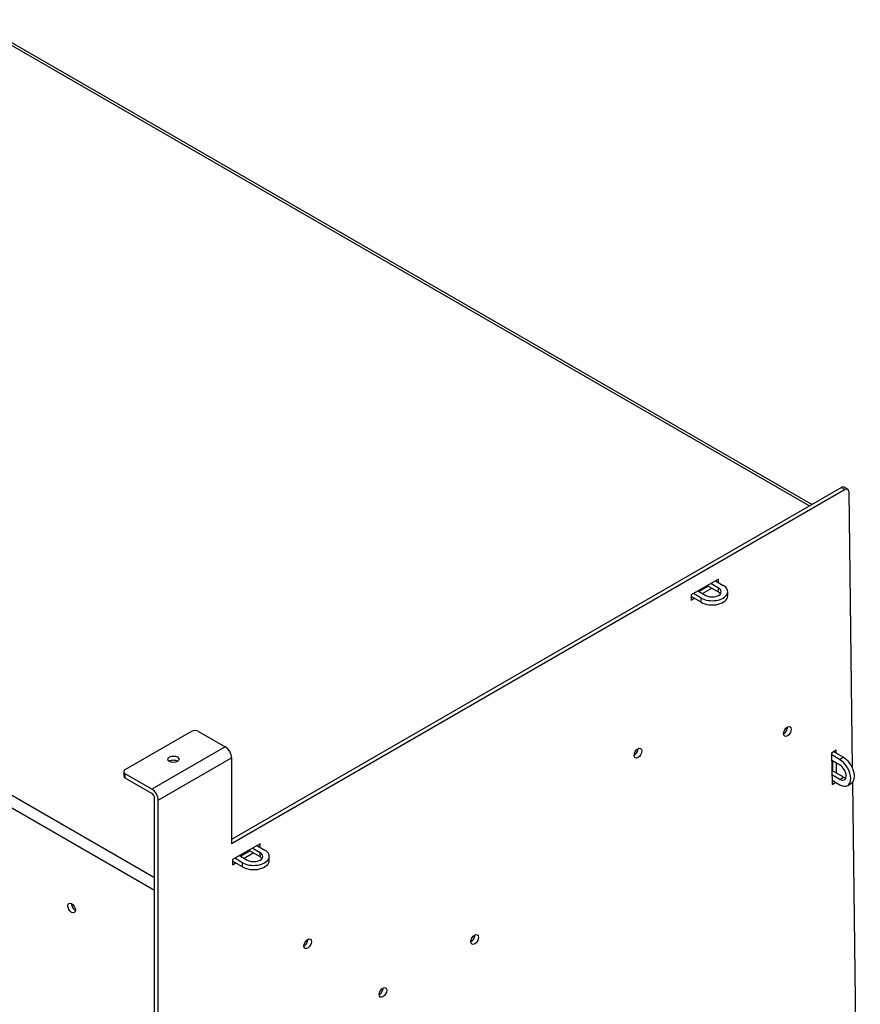
# Model space of a CAD drawing. Units: millimetres. Extents: x 0 to 413, y -34 to 282.
# Drawn here: x 343 to 376, y 130 to 168 of the extents above; entities that cross this region are included whole.
import ezdxf

# ---------------------------------------------------------------- set-up
doc = ezdxf.new("R2010")
doc.units = ezdxf.units.MM
for name, color, linetype in [('Default', 7, 'Continuous'), ('GAS_750TV_01-01_', 7, 'Continuous'), ('GAS_750TV_01-03_', 7, 'Continuous')]:
    doc.layers.add(name, color=color, linetype=linetype)

# ---------------------------------------------------------------- blocks, each defined once
blk = doc.blocks.new('SE3')
at = {"layer": 'GAS_750TV_01-01_', "color": 7, "linetype": 'Continuous'}
for p, q in [((374.003, 149.412), (341.614, 168.112)), ((341.669, 167.979), (373.915, 149.361)), ((318.553, 151.928), (348.669, 134.54)), ((318.929, 152.201), (348.669, 135.03)), ((369.988, 146.277), (369.635, 146.073)), ((369.988, 146.277), (369.988, 146.298)), ((370.413, 146.033), (369.988, 146.277)), ((370.413, 146.196), (370.112, 146.369)), ((370.289, 146.471), (370.589, 146.298)), ((370.413, 146.033), (370.413, 146.196)), ((369.741, 145.645), (369.352, 145.869)), ((369.741, 145.808), (369.44, 145.982)), ((369.617, 146.084), (369.918, 145.91)), ((369.741, 145.645), (369.741, 145.808)), ((370.765, 145.89), (370.765, 146.053)), ((375.079, 139.584), (374.771, 139.762)), ((375.22, 139.667), (374.851, 139.881)), ((374.774, 139.558), (375.081, 139.381)), ((374.805, 139.142), (374.8, 139.543)), ((375.079, 139.584), (375.22, 139.667)), ((374.78, 139.127), (374.805, 139.142)), ((375.088, 138.813), (374.783, 138.989)), ((375.229, 138.897), (374.805, 139.142)), ((374.786, 138.786), (375.09, 138.61)), ((375.088, 138.813), (375.229, 138.897)), ((375.39, 138.581), (375.532, 138.665)), ((352.311, 136.071), (351.957, 135.867)), ((352.311, 136.071), (352.311, 136.092)), ((352.735, 135.826), (352.311, 136.071)), ((352.735, 135.99), (352.434, 136.163)), ((352.611, 136.265), (352.912, 136.092)), ((352.735, 135.826), (352.735, 135.99)), ((352.063, 135.438), (351.674, 135.663)), ((352.063, 135.602), (351.763, 135.775)), ((351.939, 135.877), (352.24, 135.704)), ((352.063, 135.438), (352.063, 135.602)), ((353.087, 135.683), (353.087, 135.847))]:
    blk.add_line(p, q, dxfattribs=at)
for centre, major_axis, ratio, start_param, end_param in [((370.165, 146.053), (-0.6, 0), 0.57735, 0.785398, 3.926991), ((370.165, 146.053), (-0.35, 0), 0.57735, 0.785398, 3.926991), ((370.165, 145.89), (-0.6, 0), 0.57735, 0.785398, 3.141593), ((370.165, 145.89), (-0.35, 0), 0.57735, 3.557545, 3.926991), ((375.084, 139.097), (-0.306, 0.516), 0.569744, 2.349735, 5.491327), ((375.084, 139.097), (-0.178, 0.301), 0.569744, 2.349735, 5.491327), ((375.226, 139.181), (-0.306, 0.516), 0.569744, 3.141593, 5.491327), ((375.226, 139.181), (-0.178, 0.301), 0.569744, 2.349735, 2.716806), ((352.487, 135.847), (-0.6, 0), 0.57735, 0.785398, 3.926991), ((352.487, 135.847), (-0.35, 0), 0.57735, 0.785398, 3.926991), ((352.487, 135.683), (-0.6, 0), 0.57735, 0.785398, 3.141593), ((352.487, 135.683), (-0.35, 0), 0.57735, 3.557545, 3.926991), ((345.611, 133.938), (-0.103, 0.179), 0.57735, 0.753488, 2.388105)]:
    blk.add_ellipse(centre, major_axis=major_axis, ratio=ratio, start_param=start_param, end_param=end_param, dxfattribs=at)
blk.add_ellipse((345.469, 133.857), major_axis=(-0.103, 0.179), ratio=0.57735, dxfattribs=at)
at = {"layer": 'GAS_750TV_01-03_', "color": 7, "linetype": 'Continuous'}
for p, q in [((375.152, 150.075), (351.639, 136.5)), ((375.294, 149.994), (351.639, 136.337)), ((375.152, 150.075), (375.294, 149.994)), ((375.394, 150.004), (375.252, 150.085)), ((375.435, 149.914), (375.566, 139.269)), ((370.413, 146.543), (369.352, 145.93)), ((369.652, 146.063), (370.006, 146.267)), ((369.794, 145.982), (370.147, 146.186)), ((370.413, 146.4), (370.413, 146.543)), ((369.352, 145.93), (369.352, 145.726)), ((369.352, 145.726), (369.476, 145.798)), ((347.538, 139.194), (350.083, 140.664)), ((350.366, 140.664), (351.391, 140.072)), ((351.391, 140.072), (348.563, 138.439)), ((374.946, 139.938), (374.77, 139.832)), ((374.77, 139.832), (374.788, 138.618)), ((374.948, 139.825), (374.946, 139.938)), ((348.81, 138.01), (351.639, 139.643)), ((351.639, 139.643), (351.639, 136.337)), ((374.819, 139.134), (374.812, 139.536)), ((374.96, 139.052), (374.954, 139.454)), ((347.479, 139.113), (347.479, 138.949)), ((348.563, 138.439), (347.538, 139.031)), ((347.538, 138.868), (347.538, 139.031)), ((348.563, 138.276), (347.538, 138.868)), ((374.786, 138.783), (374.789, 138.784)), ((374.788, 138.618), (374.93, 138.703)), ((375.573, 138.697), (375.875, 114.121)), ((348.669, 127.192), (348.669, 138.092)), ((348.81, 127.11), (348.81, 138.01)), ((352.735, 136.337), (351.674, 135.724)), ((352.735, 136.194), (352.735, 136.337)), ((351.975, 135.857), (352.328, 136.061)), ((352.116, 135.775), (352.47, 135.979)), ((351.674, 135.724), (351.674, 135.52)), ((351.674, 135.52), (351.798, 135.592))]:
    blk.add_line(p, q, dxfattribs=at)
for centre, major_axis, start_param, end_param in [((375.152, 149.912), (-0.1, -0.173), 3.141593, 3.926991), ((375.294, 149.83), (-0.1, -0.173), 2.370286, 3.926991), ((350.225, 140.582), (-0.2, 0), 3.926991, 5.497787), ((372.923, 140.746), (-0.105, -0.182), 0.738846, 2.402747), ((351.391, 139.786), (0.175, -0.303), 0.785398, 2.356194), ((367.16, 139.909), (-0.103, -0.179), 0.753487, 2.388105), ((349.394, 139.429), (-0.215, 0), 3.859452, 5.565326), ((347.679, 139.113), (0.2, 0), 2.356194, 3.926991), ((347.679, 138.949), (0.2, 0), 3.141593, 3.926991), ((348.563, 138.153), (-0.175, 0.303), 3.926991, 5.497787), ((348.563, 138.153), (-0.075, 0.13), 3.926991, 5.497787), ((354.432, 132.56), (-0.103, -0.179), 0.753488, 2.388105), ((360.867, 132.724), (-0.103, -0.179), 0.753488, 2.388105), ((357.331, 130.682), (-0.103, -0.179), 0.753488, 2.388105)]:
    blk.add_ellipse(centre, major_axis=major_axis, ratio=0.57735, start_param=start_param, end_param=end_param, dxfattribs=at)
for centre, major_axis in [((373.064, 140.664), (-0.105, -0.182)), ((367.301, 139.827), (-0.103, -0.179)), ((349.394, 139.592), (0.215, 0)), ((354.573, 132.479), (-0.103, -0.179)), ((361.008, 132.642), (-0.103, -0.179)), ((357.472, 130.601), (-0.103, -0.179))]:
    blk.add_ellipse(centre, major_axis=major_axis, ratio=0.57735, dxfattribs=at)

msp = doc.modelspace()

# ---------------------------------------------------------------- block references
at = {"layer": 'Default'}
msp.add_blockref('SE3', (0, 0), dxfattribs=at)

doc.saveas('drawing.dxf')
